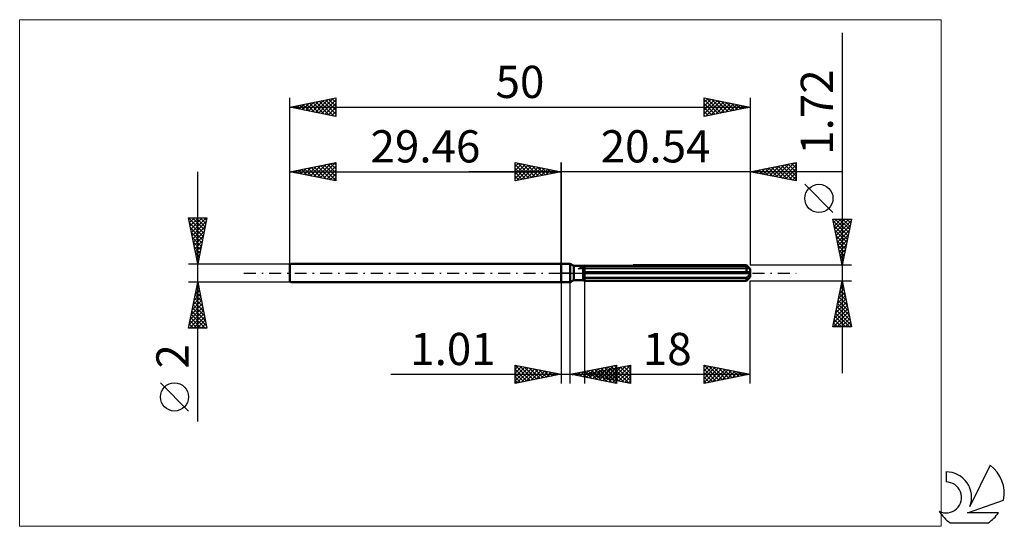
# Model space of a CAD drawing. Units: millimetres. Extents: x -59 to 48, y -28 to 28.
import ezdxf
from ezdxf.enums import TextEntityAlignment as Align

# ---------------------------------------------------------------- set-up
doc = ezdxf.new("R2010")
doc.units = ezdxf.units.MM
doc.header["$LTSCALE"] = 3.25
doc.linetypes.add('LONGDASH_DASH', pattern=[0.85, 0.4, -0.2, 0.05, -0.2])
for name, color, linetype in [('1', 4, 'CONTINUOUS'), ('2', 7, 'CONTINUOUS'), ('4', 2, 'LONGDASH_DASH'), ('CUT', 1, 'CONTINUOUS'), ('INFTOTAL', 9, 'CONTINUOUS'), ('NOCUT', 7, 'CONTINUOUS'), ('SK1', 4, 'CONTINUOUS'), ('SK2', 7, 'CONTINUOUS'), ('SK4', 2, 'LONGDASH_DASH'), ('SK6', 5, 'CONTINUOUS')]:
    doc.layers.add(name, color=color, linetype=linetype)
doc.styles.get("Standard").update_dxf_attribs({"font": 'Monospac821 BT'})

msp = doc.modelspace()

# ---------------------------------------------------------------- linework, layer by layer
at = {"layer": '1', "color": 4, "linetype": 'CONTINUOUS', "lineweight": 50}
for p, q in [((0, 1), (1, 1)), ((0, -1), (0, 1)), ((1.39, 0.77), (1, 1)), ((1, -1), (1, 1)), ((1.39, 0.77), (2.39, 0.77)), ((1.39, -0.77), (1.39, 0.77)), ((2.39, 0.77), (2.4, 0.77)), ((2.39, 0.77), (2.4, 0.77)), ((2.39, -0.77), (2.39, 0.77)), ((2.39, 0.63), (2.41, 0.64)), ((2.39, 0.63), (2.41, 0.64)), ((2.39, 0.09), (20.53, 0.09)), ((2.39, 0), (20.54, 0)), ((2.4, 0.77), (2.4, 0.78)), ((2.4, 0.77), (2.4, 0.78)), ((2.4, 0.78), (2.41, 0.78)), ((2.4, 0.78), (2.41, 0.78)), ((2.41, 0.78), (2.42, 0.79)), ((2.41, 0.78), (2.42, 0.79)), ((2.41, 0.78), (2.41, 0.78)), ((2.41, 0.78), (2.41, 0.78)), ((2.41, 0.64), (2.43, 0.65)), ((2.41, 0.64), (2.43, 0.65)), ((2.42, 0.79), (2.43, 0.79)), ((2.42, 0.79), (2.43, 0.79)), ((2.43, 0.65), (2.46, 0.65)), ((2.43, 0.65), (2.46, 0.65)), ((2.46, 0.65), (2.48, 0.66)), ((2.46, 0.65), (2.48, 0.66)), ((2.48, 0.66), (2.5, 0.67)), ((2.48, 0.66), (2.5, 0.67)), ((2.5, 0.67), (2.52, 0.68)), ((2.5, 0.67), (2.52, 0.68)), ((2.52, 0.68), (2.54, 0.69)), ((2.52, 0.68), (2.54, 0.69)), ((2.54, 0.69), (20.14, 0.69)), ((2.54, -0.86), (2.54, 0.69)), ((7.84, 0.86), (20.14, 0.86)), ((20.22, 0.77), (20.14, 0.86)), ((20.17, 0.67), (20.14, 0.69)), ((20.14, 0.09), (20.14, 0.69)), ((20.19, 0.65), (20.17, 0.67)), ((20.22, 0.63), (20.19, 0.65)), ((20.3, 0.7), (20.22, 0.77)), ((20.25, 0.61), (20.22, 0.63)), ((20.28, 0.6), (20.25, 0.61)), ((20.3, 0.58), (20.28, 0.6)), ((20.36, 0.63), (20.3, 0.7)), ((20.33, 0.56), (20.3, 0.58)), ((20.35, 0.55), (20.33, 0.56)), ((20.38, 0.54), (20.35, 0.55)), ((20.42, 0.57), (20.36, 0.63)), ((20.4, 0.52), (20.38, 0.54)), ((20.42, 0.51), (20.4, 0.52)), ((20.48, 0.52), (20.42, 0.57)), ((20.45, 0.5), (20.42, 0.51)), ((20.47, 0.49), (20.45, 0.5)), ((20.49, 0.48), (20.47, 0.49)), ((20.53, 0.47), (20.48, 0.52)), ((20.5, 0.47), (20.49, 0.48)), ((20.52, 0.47), (20.5, 0.47)), ((20.53, 0.46), (20.52, 0.47)), ((20.54, 0.46), (20.53, 0.46)), ((20.53, 0.07), (20.53, 0.09)), ((20.54, 0.06), (20.53, 0.07)), ((20.54, 0.46), (20.54, 0.46)), ((20.54, -0.46), (20.54, 0.46)), ((20.54, 0.05), (20.54, 0.06)), ((20.54, 0.04), (20.54, 0.05)), ((20.54, 0.02), (20.54, 0.04)), ((20.54, 0.01), (20.54, 0.02)), ((20.54, 0), (20.54, 0.01)), ((0, -1), (1, -1)), ((1, -1), (1.39, -0.77)), ((1.39, -0.77), (2.39, -0.77)), ((2.41, -0.46), (2.39, -0.45)), ((2.41, -0.46), (2.39, -0.45)), ((2.41, -0.78), (2.39, -0.77)), ((2.41, -0.78), (2.39, -0.77)), ((2.43, -0.47), (2.41, -0.46)), ((2.43, -0.47), (2.41, -0.46)), ((2.43, -0.79), (2.41, -0.78)), ((2.43, -0.79), (2.41, -0.78)), ((2.46, -0.48), (2.43, -0.47)), ((2.46, -0.48), (2.43, -0.47)), ((2.45, -0.81), (2.43, -0.79)), ((2.45, -0.81), (2.43, -0.79)), ((2.47, -0.82), (2.45, -0.81)), ((2.47, -0.82), (2.45, -0.81)), ((2.48, -0.49), (2.46, -0.48)), ((2.48, -0.49), (2.46, -0.48)), ((2.5, -0.83), (2.47, -0.82)), ((2.5, -0.83), (2.47, -0.82)), ((2.5, -0.5), (2.48, -0.49)), ((2.5, -0.5), (2.48, -0.49)), ((2.52, -0.51), (2.5, -0.5)), ((2.52, -0.51), (2.5, -0.5)), ((2.52, -0.84), (2.5, -0.83)), ((2.52, -0.84), (2.5, -0.83)), ((2.54, -0.51), (2.52, -0.51)), ((2.54, -0.51), (2.52, -0.51)), ((2.54, -0.86), (2.52, -0.84)), ((2.54, -0.86), (2.52, -0.84)), ((2.54, -0.51), (20.14, -0.51)), ((2.54, -0.86), (20.14, -0.86)), ((20.14, -0.51), (20.17, -0.49)), ((20.14, -0.86), (20.14, -0.51)), ((20.14, -0.86), (20.21, -0.78)), ((20.17, -0.49), (20.19, -0.48)), ((20.19, -0.48), (20.22, -0.46)), ((20.21, -0.78), (20.28, -0.72)), ((20.22, -0.46), (20.25, -0.43)), ((20.25, -0.43), (20.28, -0.41)), ((20.28, -0.41), (20.3, -0.39)), ((20.28, -0.72), (20.34, -0.66)), ((20.3, -0.39), (20.33, -0.36)), ((20.33, -0.36), (20.35, -0.34)), ((20.34, -0.66), (20.39, -0.6)), ((20.35, -0.34), (20.38, -0.31)), ((20.38, -0.31), (20.4, -0.29)), ((20.39, -0.6), (20.44, -0.55)), ((20.4, -0.29), (20.42, -0.26)), ((20.42, -0.26), (20.45, -0.24)), ((20.44, -0.55), (20.49, -0.5)), ((20.45, -0.24), (20.47, -0.21)), ((20.47, -0.21), (20.49, -0.17)), ((20.49, -0.17), (20.5, -0.14)), ((20.49, -0.5), (20.53, -0.46)), ((20.5, -0.14), (20.52, -0.11)), ((20.52, -0.11), (20.53, -0.07)), ((20.53, -0.07), (20.54, -0.04)), ((20.53, -0.46), (20.54, -0.46)), ((20.53, -0.46), (20.54, -0.46)), ((20.53, -0.46), (20.53, -0.46)), ((20.53, -0.47), (20.53, -0.46)), ((20.54, -0.04), (20.54, 0)), ((20.54, -0.46), (20.54, -0.46)), ((20.54, -0.46), (20.54, -0.46)), ((20.54, -0.46), (20.54, -0.46))]:
    msp.add_line(p, q, dxfattribs=at)
at = {"layer": '2', "color": 7, "linetype": 'CONTINUOUS', "lineweight": 25}
for p, q in [((30.54, 26.07), (30.54, -10.86)), ((-5, 10), (-5, 12)), ((-5, 12), (0, 11)), ((-5, 11.97), (-4.98, 12)), ((-5, 11.55), (-4.62, 11.92)), ((-5, 11.12), (-4.27, 11.85)), ((-5, 11.79), (-3.51, 10.3)), ((-5, 10.7), (-3.91, 11.78)), ((-4.73, 11.95), (-3.16, 10.37)), ((-4.2, 11.84), (-2.8, 10.44)), ((0, 0), (0, 12)), ((20.54, 12), (20.54, 0.86)), ((20.54, 11), (25.54, 12)), ((23.37, 10.43), (24.79, 11.85)), ((23.73, 10.36), (25.32, 11.96)), ((24.66, 11.82), (25.54, 10.95)), ((25.02, 11.9), (25.54, 11.37)), ((25.37, 11.97), (25.54, 11.8)), ((25.54, 12), (25.54, 10)), ((30.54, 11), (-10, 11)), ((-5, 10.27), (-3.56, 11.71)), ((-5, 11.36), (-3.86, 10.23)), ((0, 11), (-5, 10)), ((-5, 10.94), (-4.22, 10.16)), ((-4.81, 10.04), (-3.21, 11.64)), ((-4.28, 10.14), (-2.85, 11.57)), ((-3.75, 10.25), (-2.5, 11.5)), ((-3.67, 11.73), (-2.45, 10.51)), ((-3.22, 10.36), (-2.15, 11.43)), ((-3.14, 11.63), (-2.1, 10.58)), ((-2.69, 10.46), (-1.79, 11.36)), ((-2.61, 11.52), (-1.74, 10.65)), ((-2.16, 10.57), (-1.44, 11.29)), ((-2.08, 11.42), (-1.39, 10.72)), ((-1.63, 10.67), (-1.09, 11.22)), ((-1.55, 11.31), (-1.03, 10.79)), ((-1.1, 10.78), (-0.73, 11.15)), ((-1.02, 11.2), (-0.68, 10.86)), ((-0.57, 10.89), (-0.38, 11.08)), ((-0.49, 11.1), (-0.33, 10.93)), ((-0.04, 10.99), (-0.03, 11.01)), ((25.54, 10), (20.54, 11)), ((20.55, 11), (20.55, 11)), ((20.77, 11.05), (20.89, 10.93)), ((20.9, 10.93), (21.08, 11.11)), ((21.13, 11.12), (21.42, 10.82)), ((21.25, 10.86), (21.61, 11.21)), ((21.48, 11.19), (21.95, 10.72)), ((21.61, 10.79), (22.14, 11.32)), ((21.83, 11.26), (22.48, 10.61)), ((21.96, 10.72), (22.67, 11.43)), ((22.19, 11.33), (23.01, 10.51)), ((22.31, 10.65), (23.2, 11.53)), ((22.54, 11.4), (23.54, 10.4)), ((22.67, 10.57), (23.73, 11.64)), ((22.89, 11.47), (24.07, 10.29)), ((23.02, 10.5), (24.26, 11.74)), ((23.25, 11.54), (24.6, 10.19)), ((23.6, 11.61), (25.13, 10.08)), ((23.96, 11.68), (25.54, 10.1)), ((24.08, 10.29), (25.54, 11.75)), ((24.31, 11.75), (25.54, 10.52)), ((24.43, 10.22), (25.54, 11.33)), ((24.79, 10.15), (25.54, 10.9)), ((-5, 10.52), (-4.57, 10.09)), ((-5, 10.09), (-4.92, 10.02)), ((25.14, 10.08), (25.54, 10.48)), ((25.5, 10.01), (25.54, 10.05)), ((29.54, 6.56), (26.48, 9.63)), ((30.54, 0.86), (29.54, 5.86)), ((29.54, 5.86), (31.54, 5.86)), ((29.54, 5.84), (29.57, 5.86)), ((29.59, 5.63), (31.18, 4.04)), ((29.61, 5.49), (29.99, 5.86)), ((29.69, 5.13), (30.41, 5.86)), ((29.76, 4.78), (30.84, 5.86)), ((29.78, 5.86), (31.25, 4.39)), ((29.83, 4.42), (31.26, 5.86)), ((29.9, 4.07), (31.5, 5.68)), ((30.2, 5.86), (31.32, 4.75)), ((31.54, 5.86), (30.54, 0.86)), ((30.63, 5.86), (31.39, 5.1)), ((31.05, 5.86), (31.46, 5.45)), ((31.48, 5.86), (31.53, 5.81)), ((29.69, 5.1), (31.1, 3.68)), ((29.8, 4.57), (31.03, 3.33)), ((29.97, 3.72), (31.4, 5.15)), ((30.04, 3.36), (31.29, 4.62)), ((29.9, 4.04), (30.96, 2.98)), ((30.01, 3.51), (30.89, 2.62)), ((30.11, 3.01), (31.19, 4.09)), ((30.18, 2.66), (31.08, 3.56)), ((30.12, 2.98), (30.82, 2.27)), ((30.22, 2.45), (30.75, 1.92)), ((30.25, 2.3), (30.97, 3.03)), ((30.32, 1.95), (30.87, 2.5)), ((30.33, 1.92), (30.68, 1.56)), ((30.39, 1.6), (30.76, 1.96)), ((30.44, 1.38), (30.61, 1.21)), ((30.46, 1.24), (30.65, 1.43)), ((31.54, 0.86), (20.54, 0.86)), ((30.53, 0.89), (30.55, 0.9)), ((0, -1), (0, -12)), ((1.01, -12), (1.01, -1)), ((2.54, -0.86), (2.54, -12)), ((20.54, -0.86), (31.54, -0.86)), ((20.54, -12), (20.54, -0.86)), ((29.54, -5.86), (30.54, -0.86)), ((30.48, -1.15), (30.58, -1.05)), ((30.54, -0.86), (31.54, -5.86)), ((30.16, -2.74), (30.79, -2.11)), ((30.27, -2.21), (30.72, -1.76)), ((30.33, -1.91), (30.85, -2.43)), ((30.38, -1.68), (30.65, -1.4)), ((30.4, -1.55), (30.75, -1.9)), ((30.47, -1.2), (30.64, -1.37)), ((29.85, -4.33), (31, -3.17)), ((29.95, -3.8), (30.93, -2.82)), ((30.06, -3.27), (30.86, -2.47)), ((30.12, -2.97), (31.17, -4.02)), ((30.19, -2.61), (31.07, -3.49)), ((30.26, -2.26), (30.96, -2.96)), ((29.59, -5.86), (31.21, -4.23)), ((29.63, -5.39), (31.14, -3.88)), ((29.74, -4.86), (31.07, -3.53)), ((29.91, -4.03), (31.49, -5.61)), ((29.98, -3.67), (31.38, -5.08)), ((30.05, -3.32), (31.28, -4.55)), ((29.69, -5.09), (30.47, -5.86)), ((29.77, -4.73), (30.89, -5.86)), ((29.84, -4.38), (31.32, -5.86)), ((30.01, -5.86), (31.29, -4.59)), ((30.44, -5.86), (31.36, -4.94)), ((30.86, -5.86), (31.43, -5.29)), ((31.54, -5.86), (29.54, -5.86)), ((29.55, -5.79), (29.62, -5.86)), ((29.62, -5.44), (30.04, -5.86)), ((31.29, -5.86), (31.5, -5.65)), ((-5, -12), (-5, -10)), ((-5, -10), (0, -11)), ((-5, -10.01), (-4.99, -10)), ((-5, -10.01), (-3.34, -11.67)), ((-5, -10.44), (-4.64, -10.07)), ((-5, -10.86), (-4.28, -10.14)), ((-5, -11.29), (-3.93, -10.21)), ((-5, -11.71), (-3.58, -10.28)), ((-5, -10.44), (-3.7, -11.74)), ((-4.83, -11.97), (-3.22, -10.36)), ((-4.49, -10.1), (-2.99, -11.6)), ((-4.3, -11.86), (-2.87, -10.43)), ((-3.96, -10.21), (-2.64, -11.53)), ((-3.77, -11.75), (-2.51, -10.5)), ((-3.42, -10.32), (-2.28, -11.46)), ((-3.24, -11.65), (-2.16, -10.57)), ((-2.89, -10.42), (-1.93, -11.39)), ((-2.71, -11.54), (-1.81, -10.64)), ((-2.36, -10.53), (-1.58, -11.32)), ((-1.83, -10.63), (-1.22, -11.24)), ((1.01, -11), (6.01, -10)), ((2.37, -11.27), (3.05, -10.59)), ((2.54, -11), (7.54, -10)), ((2.6, -10.68), (3.39, -11.48)), ((2.72, -11.34), (3.58, -10.49)), ((2.95, -10.61), (3.92, -11.58)), ((3.07, -11.41), (4.11, -10.38)), ((3.31, -10.54), (4.45, -11.69)), ((3.43, -11.48), (4.64, -10.27)), ((3.66, -10.47), (4.98, -11.79)), ((3.76, -11.24), (4.37, -10.63)), ((3.78, -11.55), (5.17, -10.17)), ((4.01, -10.4), (5.51, -11.9)), ((4.11, -11.31), (4.9, -10.53)), ((4.13, -11.62), (5.7, -10.06)), ((4.34, -10.64), (5.24, -11.54)), ((4.37, -10.33), (6.01, -11.97)), ((4.47, -11.39), (5.43, -10.42)), ((4.49, -11.7), (6.01, -10.17)), ((4.7, -10.57), (5.77, -11.65)), ((4.72, -10.26), (6.01, -11.55)), ((4.82, -11.46), (5.96, -10.32)), ((4.84, -11.77), (6.01, -10.6)), ((5.05, -10.5), (6.3, -11.75)), ((5.07, -10.19), (6.01, -11.12)), ((5.17, -11.53), (6.49, -10.21)), ((5.4, -10.43), (6.84, -11.86)), ((5.43, -10.12), (6.01, -10.7)), ((5.53, -11.6), (7.02, -10.1)), ((5.76, -10.36), (7.37, -11.97)), ((5.78, -10.05), (6.01, -10.28)), ((5.88, -11.67), (7.54, -10.01)), ((6.01, -10), (6.01, -12)), ((6.11, -10.29), (7.54, -11.72)), ((6.23, -11.74), (7.54, -10.43)), ((6.46, -10.22), (7.54, -11.29)), ((6.82, -10.14), (7.54, -10.87)), ((7.17, -10.07), (7.54, -10.44)), ((7.52, -10), (7.54, -10.02)), ((7.54, -10), (7.54, -12)), ((15.54, -12), (15.54, -10)), ((15.54, -10), (20.54, -11)), ((15.54, -10.02), (17.19, -11.67)), ((15.54, -10.19), (15.7, -10.03)), ((15.54, -10.61), (16.05, -10.1)), ((15.54, -11.04), (16.4, -10.17)), ((15.54, -11.46), (16.76, -10.24)), ((15.54, -11.89), (17.11, -10.31)), ((15.54, -10.45), (16.83, -11.74)), ((15.93, -11.92), (17.46, -10.38)), ((16.04, -10.1), (17.54, -11.6)), ((16.46, -11.82), (17.82, -10.46)), ((16.57, -10.21), (17.89, -11.53)), ((16.99, -11.71), (18.17, -10.53)), ((17.1, -10.31), (18.25, -11.46)), ((17.52, -11.6), (18.53, -10.6)), ((17.63, -10.42), (18.6, -11.39)), ((18.05, -11.5), (18.88, -10.67)), ((18.16, -10.52), (18.95, -11.32)), ((18.69, -10.63), (19.31, -11.25)), ((-18.48, -11), (11.01, -11)), ((-5, -10.86), (-4.05, -11.81)), ((0, -11), (-5, -12)), ((-5, -11.29), (-4.4, -11.88)), ((-5, -11.71), (-4.76, -11.95)), ((-2.18, -11.44), (-1.45, -10.71)), ((-1.65, -11.33), (-1.1, -10.78)), ((-1.3, -10.74), (-0.87, -11.17)), ((-1.12, -11.22), (-0.75, -10.85)), ((-0.77, -10.85), (-0.52, -11.1)), ((-0.59, -11.12), (-0.39, -10.92)), ((-0.24, -10.95), (-0.16, -11.03)), ((-0.06, -11.01), (-0.04, -10.99)), ((6.01, -12), (1.01, -11)), ((1.18, -10.97), (1.27, -11.05)), ((1.31, -11.06), (1.45, -10.91)), ((1.54, -10.89), (1.8, -11.16)), ((1.66, -11.13), (1.99, -10.8)), ((1.89, -10.82), (2.33, -11.26)), ((2.01, -11.2), (2.52, -10.7)), ((2.24, -10.75), (2.86, -11.37)), ((2.54, -11), (20.54, -11)), ((7.54, -12), (2.54, -11)), ((2.58, -10.99), (2.59, -11.01)), ((2.7, -11.03), (2.78, -10.95)), ((2.93, -10.92), (3.12, -11.12)), ((3.05, -11.1), (3.31, -10.85)), ((3.28, -10.85), (3.65, -11.22)), ((3.4, -11.17), (3.84, -10.74)), ((3.64, -10.78), (4.18, -11.33)), ((3.99, -10.71), (4.71, -11.43)), ((5.2, -11.84), (6.01, -11.02)), ((5.55, -11.91), (6.01, -11.45)), ((6.59, -11.81), (7.54, -10.86)), ((6.94, -11.88), (7.54, -11.28)), ((7.29, -11.95), (7.54, -11.7)), ((15.54, -10.87), (16.48, -11.81)), ((20.54, -11), (15.54, -12)), ((15.54, -11.3), (16.13, -11.88)), ((15.54, -11.72), (15.77, -11.95)), ((18.58, -11.39), (19.23, -10.74)), ((19.11, -11.29), (19.59, -10.81)), ((19.22, -10.74), (19.66, -11.18)), ((19.64, -11.18), (19.94, -10.88)), ((19.75, -10.84), (20.01, -11.11)), ((20.17, -11.07), (20.29, -10.95)), ((20.28, -10.95), (20.37, -11.03)), ((5.9, -11.98), (6.01, -11.87))]:
    msp.add_line(p, q, dxfattribs=at)
msp.add_circle((28.01, 8.1), 1.53, dxfattribs=at)
at = {"layer": '4', "color": 2, "linetype": 'LONGDASH_DASH', "lineweight": 25}
msp.add_line((0, 0), (20.54, 0), dxfattribs=at)
at = {"layer": 'CUT', "color": 1, "linetype": 'CONTINUOUS', "lineweight": 25}
for p, q in [((1.85, 0.46), (2.54, 0.86)), ((20.54, 0.46), (1.85, 0.46)), ((2.54, 0.86), (20.14, 0.86)), ((20.14, 0.86), (20.54, 0.46))]:
    msp.add_line(p, q, dxfattribs=at)
at = {"layer": 'INFTOTAL', "color": 9, "linetype": 'CONTINUOUS', "lineweight": 18}
for p, q in [((41.29, 27.5), (-58.81, 27.5)), ((-58.81, 27.5), (-58.81, -27.5)), ((41.29, -27.5), (41.29, 27.5)), ((-58.81, -27.5), (41.29, -27.5))]:
    msp.add_line(p, q, dxfattribs=at)
at = {"layer": 'NOCUT', "color": 7, "linetype": 'CONTINUOUS', "lineweight": 25}
for p, q in [((0, 0), (0, 1)), ((0, 1), (1, 1)), ((1, 0), (0, 0)), ((1.39, 0.77), (1, 1)), ((1, 0), (20.54, 0)), ((2.39, 0.77), (1.39, 0.77)), ((2.54, 0.86), (2.39, 0.77)), ((2.54, 0.46), (2.54, 0.86)), ((20.54, 0.46), (2.54, 0.46)), ((20.54, 0), (20.54, 0.46))]:
    msp.add_line(p, q, dxfattribs=at)
at = {"layer": 'SK1', "color": 4, "linetype": 'CONTINUOUS', "lineweight": 50}
for p, q in [((-29.36, 1), (-29.46, 0.9)), ((-29.46, 0.9), (-29.46, -0.9)), ((0, 1), (-29.36, 1)), ((-29.46, -0.9), (-29.36, -1)), ((-29.36, -1), (0, -1))]:
    msp.add_line(p, q, dxfattribs=at)
at = {"layer": 'SK2', "color": 7, "linetype": 'CONTINUOUS', "lineweight": 25}
for p, q in [((-29.46, 0), (-29.46, 19)), ((-29.46, 18), (-24.46, 19)), ((-28.8, 17.87), (-28.47, 18.2)), ((-28.45, 17.8), (-27.94, 18.3)), ((-28.39, 18.21), (-27.85, 17.68)), ((-28.09, 17.73), (-27.41, 18.41)), ((-28.04, 18.28), (-27.32, 17.57)), ((-27.74, 17.66), (-26.88, 18.52)), ((-27.68, 18.36), (-26.79, 17.47)), ((-27.39, 17.59), (-26.35, 18.62)), ((-27.33, 18.43), (-26.26, 17.36)), ((-27.03, 17.51), (-25.82, 18.73)), ((-26.98, 18.5), (-25.73, 17.25)), ((-26.68, 17.44), (-25.29, 18.83)), ((-26.62, 18.57), (-25.2, 17.15)), ((-26.33, 17.37), (-24.76, 18.94)), ((-26.27, 18.64), (-24.67, 17.04)), ((-25.97, 17.3), (-24.46, 18.81)), ((-25.91, 18.71), (-24.46, 17.25)), ((-25.62, 17.23), (-24.46, 18.39)), ((-25.56, 18.78), (-24.46, 17.68)), ((-25.21, 18.85), (-24.46, 18.1)), ((-24.85, 18.92), (-24.46, 18.53)), ((-24.5, 18.99), (-24.46, 18.95)), ((-24.46, 19), (-24.46, 17)), ((15.54, 17), (15.54, 19)), ((15.54, 19), (20.54, 18)), ((15.54, 18.96), (15.57, 18.99)), ((15.54, 18.54), (15.93, 18.92)), ((15.54, 18.11), (16.28, 18.85)), ((15.54, 18.83), (17.06, 17.3)), ((15.54, 17.69), (16.63, 18.78)), ((15.54, 17.27), (16.99, 18.71)), ((15.54, 18.4), (16.71, 17.23)), ((15.74, 17.04), (17.34, 18.64)), ((15.85, 18.94), (17.41, 17.37)), ((16.27, 17.15), (17.69, 18.57)), ((16.38, 18.83), (17.77, 17.45)), ((16.8, 17.25), (18.05, 18.5)), ((16.91, 18.73), (18.12, 17.52)), ((17.33, 17.36), (18.4, 18.43)), ((17.44, 18.62), (18.48, 17.59)), ((17.86, 17.46), (18.75, 18.36)), ((17.97, 18.51), (18.83, 17.66)), ((18.39, 17.57), (19.11, 18.29)), ((18.5, 18.41), (19.18, 17.73)), ((18.92, 17.68), (19.46, 18.22)), ((19.03, 18.3), (19.54, 17.8)), ((19.56, 18.2), (19.89, 17.87)), ((20.54, 19), (20.54, 0.86)), ((-29.46, 18), (20.54, 18)), ((-24.46, 17), (-29.46, 18)), ((-29.45, 18), (-29.45, 18)), ((-29.15, 17.94), (-29, 18.09)), ((-29.1, 18.07), (-28.91, 17.89)), ((-28.74, 18.14), (-28.38, 17.78)), ((-25.27, 17.16), (-24.46, 17.97)), ((-24.91, 17.09), (-24.46, 17.54)), ((-24.56, 17.02), (-24.46, 17.12)), ((20.54, 18), (15.54, 17)), ((15.54, 17.98), (16.35, 17.16)), ((15.54, 17.55), (16, 17.09)), ((15.54, 17.13), (15.65, 17.02)), ((19.45, 17.78), (19.81, 18.15)), ((19.98, 17.89), (20.17, 18.07)), ((20.09, 18.09), (20.24, 17.94)), ((20.51, 17.99), (20.52, 18)), ((-29.46, 1), (-29.46, 12)), ((-29.46, 11), (-24.46, 12)), ((-26.86, 10.48), (-25.55, 11.78)), ((-26.5, 10.41), (-25.02, 11.89)), ((-26.15, 10.34), (-24.49, 11.99)), ((-25.38, 11.82), (-24.46, 10.89)), ((-25.03, 11.89), (-24.46, 11.32)), ((-24.68, 11.96), (-24.46, 11.74)), ((-24.46, 12), (-24.46, 10)), ((-5, 10), (-5, 12)), ((-5, 12), (0, 11)), ((-5, 11.97), (-4.98, 12)), ((-5, 11.55), (-4.62, 11.92)), ((-5, 11.12), (-4.27, 11.85)), ((-5, 11.79), (-3.51, 10.3)), ((-5, 10.7), (-3.91, 11.78)), ((-4.73, 11.95), (-3.16, 10.37)), ((-4.2, 11.84), (-2.8, 10.44)), ((0, 12), (0, 1)), ((-39.46, -16.11), (-39.46, 11)), ((-29.46, 11), (0, 11)), ((-24.46, 10), (-29.46, 11)), ((-29.33, 10.97), (-29.27, 11.04)), ((-29.27, 11.04), (-29.18, 10.94)), ((-28.98, 10.9), (-28.74, 11.14)), ((-28.92, 11.11), (-28.65, 10.84)), ((-28.62, 10.83), (-28.21, 11.25)), ((-28.57, 11.18), (-28.12, 10.73)), ((-28.27, 10.76), (-27.68, 11.36)), ((-28.21, 11.25), (-27.59, 10.63)), ((-27.92, 10.69), (-27.15, 11.46)), ((-27.86, 11.32), (-27.06, 10.52)), ((-27.56, 10.62), (-26.61, 11.57)), ((-27.51, 11.39), (-26.53, 10.41)), ((-27.21, 10.55), (-26.08, 11.68)), ((-27.15, 11.46), (-26, 10.31)), ((-26.8, 11.53), (-25.47, 10.2)), ((-26.44, 11.6), (-24.94, 10.1)), ((-26.09, 11.67), (-24.46, 10.04)), ((-25.8, 10.27), (-24.46, 11.6)), ((-25.74, 11.74), (-24.46, 10.47)), ((-25.44, 10.2), (-24.46, 11.18)), ((-25.09, 10.13), (-24.46, 10.75)), ((-5, 10.27), (-3.56, 11.71)), ((-5, 11.36), (-3.86, 10.23)), ((0, 11), (-5, 10)), ((-5, 10.94), (-4.22, 10.16)), ((-4.81, 10.04), (-3.21, 11.64)), ((-4.28, 10.14), (-2.85, 11.57)), ((-3.75, 10.25), (-2.5, 11.5)), ((-3.67, 11.73), (-2.45, 10.51)), ((-3.22, 10.36), (-2.15, 11.43)), ((-3.14, 11.63), (-2.1, 10.58)), ((-2.69, 10.46), (-1.79, 11.36)), ((-2.61, 11.52), (-1.74, 10.65)), ((-2.16, 10.57), (-1.44, 11.29)), ((-2.08, 11.42), (-1.39, 10.72)), ((-1.63, 10.67), (-1.09, 11.22)), ((-1.55, 11.31), (-1.03, 10.79)), ((-1.1, 10.78), (-0.73, 11.15)), ((-1.02, 11.2), (-0.68, 10.86)), ((-0.57, 10.89), (-0.38, 11.08)), ((-0.49, 11.1), (-0.33, 10.93)), ((-0.04, 10.99), (-0.03, 11.01)), ((-24.73, 10.05), (-24.46, 10.33)), ((-5, 10.52), (-4.57, 10.09)), ((-5, 10.09), (-4.92, 10.02)), ((-39.46, 1), (-40.46, 6)), ((-40.46, 6), (-38.46, 6)), ((-40.46, 5.98), (-38.8, 4.32)), ((-40.42, 5.82), (-40.24, 6)), ((-40.35, 5.47), (-39.82, 6)), ((-40.35, 5.45), (-38.87, 3.97)), ((-40.28, 5.11), (-39.4, 6)), ((-40.21, 4.76), (-38.97, 6)), ((-40.14, 4.41), (-38.55, 6)), ((-40.07, 4.05), (-38.54, 5.58)), ((-40.05, 6), (-38.73, 4.67)), ((-39.63, 6), (-38.65, 5.03)), ((-38.46, 6), (-39.46, 1)), ((-39.2, 6), (-38.58, 5.38)), ((-38.78, 6), (-38.51, 5.73)), ((-40.24, 4.92), (-38.94, 3.61)), ((-40.14, 4.39), (-39.01, 3.26)), ((-40, 3.7), (-38.65, 5.05)), ((-39.93, 3.35), (-38.76, 4.52)), ((-40.03, 3.86), (-39.08, 2.91)), ((-39.93, 3.33), (-39.15, 2.55)), ((-39.86, 2.99), (-38.86, 3.99)), ((-39.79, 2.64), (-38.97, 3.46)), ((-39.82, 2.8), (-39.22, 2.2)), ((-39.72, 2.29), (-39.07, 2.93)), ((-39.71, 2.27), (-39.29, 1.84)), ((-39.65, 1.93), (-39.18, 2.4)), ((-39.61, 1.74), (-39.36, 1.49)), ((-39.58, 1.58), (-39.29, 1.87)), ((-39.5, 1.22), (-39.39, 1.34)), ((-39.5, 1.21), (-39.43, 1.14)), ((-40.46, 1), (-29.46, 1)), ((-39.46, -1), (-40.46, -1)), ((-40.46, -6), (-39.46, -1)), ((-29.46, -1), (-39.46, -1)), ((-39.46, -1), (-38.46, -6)), ((-39.74, -2.41), (-39.27, -1.94)), ((-39.66, -2.02), (-39.15, -2.54)), ((-39.64, -1.88), (-39.34, -1.58)), ((-39.59, -1.67), (-39.26, -2.01)), ((-39.53, -1.35), (-39.41, -1.23)), ((-39.52, -1.32), (-39.36, -1.48)), ((-40.06, -4), (-39.06, -3)), ((-39.95, -3.47), (-39.13, -2.64)), ((-39.88, -3.08), (-38.83, -4.13)), ((-39.85, -2.94), (-39.2, -2.29)), ((-39.81, -2.73), (-38.94, -3.6)), ((-39.74, -2.38), (-39.05, -3.07)), ((-40.38, -5.59), (-38.85, -4.06)), ((-40.27, -5.06), (-38.92, -3.71)), ((-40.17, -4.53), (-38.99, -3.35)), ((-40.09, -4.15), (-38.52, -5.72)), ((-40.02, -3.79), (-38.62, -5.19)), ((-39.95, -3.44), (-38.73, -4.66)), ((-40.37, -6), (-38.78, -4.41)), ((-40.3, -5.21), (-39.51, -6)), ((-40.23, -4.85), (-39.08, -6)), ((-40.16, -4.5), (-38.66, -6)), ((-39.94, -6), (-38.71, -4.77)), ((-39.52, -6), (-38.64, -5.12)), ((-38.46, -6), (-40.46, -6)), ((-40.44, -5.91), (-40.36, -6)), ((-40.37, -5.56), (-39.93, -6)), ((-39.09, -6), (-38.57, -5.47)), ((-38.67, -6), (-38.49, -5.83)), ((-40.46, -14.99), (-43.52, -11.93))]:
    msp.add_line(p, q, dxfattribs=at)
msp.add_circle((-41.99, -13.46), 1.53, dxfattribs=at)
at = {"layer": 'SK4', "color": 2, "linetype": 'LONGDASH_DASH', "lineweight": 25}
msp.add_line((-34.46, 0), (25.54, 0), dxfattribs=at)
at = {"layer": 'SK6', "color": 5, "linetype": 'CONTINUOUS', "lineweight": 25}
for p, q in [((46.61, -20.88), (44.42, -25.34)), ((41.82, -21.58), (41.82, -22.69)), ((44.16, -26.04), (48.08, -24.68)), ((47.52, -26.04), (44.16, -26.04)), ((42.28, -27.12), (46.42, -27.12))]:
    msp.add_line(p, q, dxfattribs=at)
for centre, radius, start, end in [((44.35, -23.93), 3.8, 348.7239, 53.4691), ((41.84, -24.35), 2.76, 338.9379, 90.4446), ((41.83, -24.37), 1.68, 243.4215, 90.3602), ((44.35, -23.93), 3.8, 210.5484, 236.978), ((44.35, -23.93), 3.8, 303.022, 326.3732)]:
    msp.add_arc(centre, radius, start, end, dxfattribs=at)

# ---------------------------------------------------------------- texts
at = {"layer": '2', "color": 7, "linetype": 'CONTINUOUS', "lineweight": 25}
msp.add_text('1.72', height=3.5, rotation=90, dxfattribs=at).set_placement((29.54, 17.47), align=Align.CENTER)
for s, p in [('20.54', (10.27, 12)), ('1.01', (-11.74, -10)), ('18', (11.54, -10))]:
    msp.add_text(s, height=3.5, dxfattribs=at).set_placement(p, align=Align.CENTER)
at = {"layer": 'SK2', "color": 7, "linetype": 'CONTINUOUS', "lineweight": 25}
for s, p in [('50', (-4.46, 19)), ('29.46', (-14.73, 12))]:
    msp.add_text(s, height=3.5, dxfattribs=at).set_placement(p, align=Align.CENTER)
msp.add_text('2', height=3.5, rotation=90, dxfattribs=at).set_placement((-40.46, -9.05), align=Align.CENTER)

doc.saveas('drawing.dxf')
